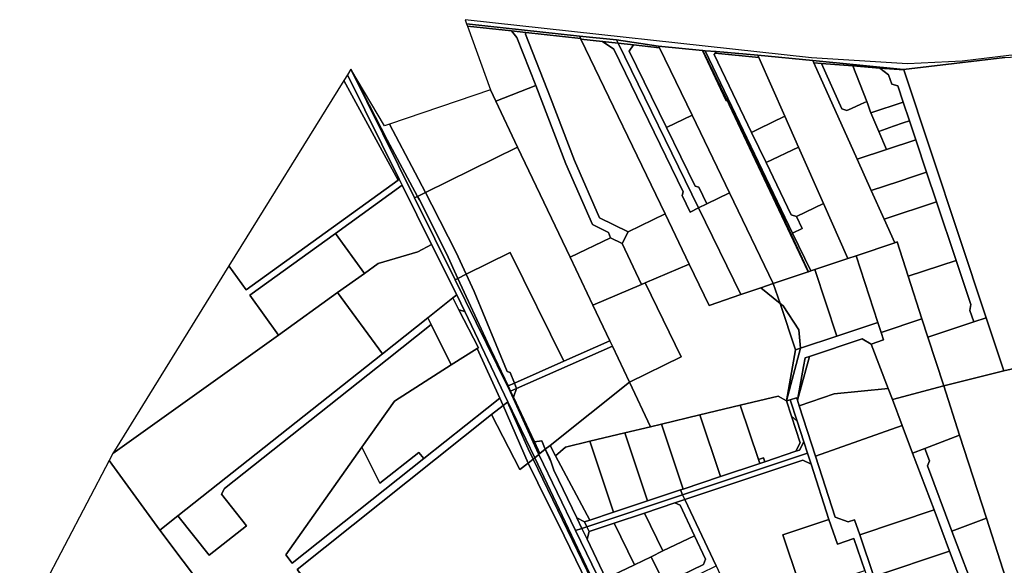
# Model space of a CAD drawing. Units: inches. Extents: x 7494034 to 7506103, y 5794915 to 5803862.
# Drawn here: x 7495910 to 7496654, y 5803288 to 5803701 of the extents above; entities that cross this region are included whole.
import ezdxf

# ---------------------------------------------------------------- set-up
doc = ezdxf.new("R2010")
doc.units = ezdxf.units.IN
doc.header["$MEASUREMENT"] = 0

msp = doc.modelspace()

# ---------------------------------------------------------------- linework, layer by layer
for points in [[(7496508.09, 5803671.93), (7496246.24, 5803700.72), (7496247.32, 5803697.71), (7496332.68, 5803688.33), (7496360.56, 5803685.42), (7496392.41, 5803680.76), (7496425.5, 5803677.48), (7496425.76, 5803677.46), (7496427.68, 5803677.29), (7496435.96, 5803676.56), (7496467.42, 5803673.79), (7496508.92, 5803669.87), (7496577.61, 5803663.08), (7496654.03, 5803672.11), (7496714.17, 5803675.62), (7496736.94, 5803674.72), (7496713.02, 5803677.66), (7496657.04, 5803673.53), (7496621.94, 5803669.24), (7496580.65, 5803667.4), (7496508.09, 5803671.93)], [(7496247.32, 5803697.71), (7496247.98, 5803695.86), (7496281.24, 5803692.24), (7496292.05, 5803691.06), (7496333.54, 5803686.54), (7496332.68, 5803688.33), (7496247.32, 5803697.71)], [(7496247.98, 5803695.86), (7496265.28, 5803647.61), (7496269.36, 5803639.04), (7496299.58, 5803650.9), (7496285.32, 5803687.19), (7496281.24, 5803692.24), (7496247.98, 5803695.86)], [(7496369.36, 5803540.39), (7496347.82, 5803550.96), (7496328.82, 5803594.28), (7496310.77, 5803641.57), (7496291.84, 5803689.73), (7496292.05, 5803691.06), (7496281.24, 5803692.24), (7496285.32, 5803687.19), (7496299.58, 5803650.9), (7496304.22, 5803639.11), (7496322.34, 5803591.63), (7496342.44, 5803545.8), (7496354.62, 5803539.83), (7496355.98, 5803535.82), (7496364.96, 5803531.42), (7496369.36, 5803540.39)], [(7496397.3, 5803553.82), (7496333.77, 5803686.07), (7496333.54, 5803686.54), (7496292.05, 5803691.06), (7496291.84, 5803689.73), (7496310.77, 5803641.57), (7496328.82, 5803594.28), (7496347.82, 5803550.96), (7496369.36, 5803540.39), (7496397.3, 5803553.82)], [(7496333.54, 5803686.54), (7496333.77, 5803686.07), (7496349.99, 5803684.28), (7496361.74, 5803683), (7496360.56, 5803685.42), (7496332.68, 5803688.33), (7496333.54, 5803686.54)], [(7496333.77, 5803686.07), (7496397.3, 5803553.82), (7496415.49, 5803515.96), (7496430.69, 5803484.67), (7496454.63, 5803492.82), (7496422.62, 5803558.36), (7496416.33, 5803555.29), (7496410.19, 5803567.87), (7496411.11, 5803570.54), (7496358.47, 5803678.33), (7496349.99, 5803684.28), (7496333.77, 5803686.07)], [(7496422.62, 5803558.36), (7496361.74, 5803683), (7496349.99, 5803684.28), (7496358.47, 5803678.33), (7496411.11, 5803570.54), (7496410.19, 5803567.87), (7496416.33, 5803555.29), (7496422.62, 5803558.36)], [(7496361.74, 5803683), (7496373.5, 5803681.7), (7496392.99, 5803679.56), (7496392.41, 5803680.76), (7496360.56, 5803685.42), (7496361.74, 5803683)], [(7496361.74, 5803683), (7496422.62, 5803558.36), (7496428.91, 5803561.43), (7496422.77, 5803574.01), (7496420.1, 5803574.93), (7496398.52, 5803619.09), (7496370.22, 5803677.03), (7496373.5, 5803681.7), (7496361.74, 5803683)], [(7496370.22, 5803677.03), (7496398.52, 5803619.09), (7496417.68, 5803628.45), (7496392.99, 5803679.56), (7496373.5, 5803681.7), (7496370.22, 5803677.03)], [(7496505.57, 5803510.12), (7496445.64, 5803636.33), (7496445.88, 5803636.45), (7496444.22, 5803639.85), (7496443.42, 5803639.37), (7496425.5, 5803677.48), (7496392.41, 5803680.76), (7496392.99, 5803679.56), (7496417.68, 5803628.45), (7496446.02, 5803569.78), (7496479.12, 5803501.24), (7496505.57, 5803510.12)], [(7496444.1, 5803640.09), (7496439.24, 5803649.98), (7496425.76, 5803677.46), (7496425.5, 5803677.48), (7496443.42, 5803639.37), (7496444.22, 5803639.85), (7496444.1, 5803640.09)], [(7496493.68, 5803539.36), (7496427.68, 5803677.29), (7496425.76, 5803677.46), (7496439.24, 5803649.98), (7496444.1, 5803640.09), (7496444.22, 5803639.85), (7496444.88, 5803640.26), (7496446.58, 5803636.78), (7496445.88, 5803636.45), (7496452.8, 5803622.37), (7496475.44, 5803575.23), (7496505.69, 5803510.16), (7496507.37, 5803510.72), (7496493.68, 5803539.36)], [(7496473.69, 5803592.7), (7496462.76, 5803615.55), (7496434.55, 5803674.52), (7496435.16, 5803675.4), (7496435.96, 5803676.56), (7496427.68, 5803677.29), (7496493.68, 5803539.36), (7496500.89, 5803542.8), (7496496.58, 5803551.82), (7496492.58, 5803553.23), (7496473.69, 5803592.7)], [(7496435.16, 5803675.4), (7496434.55, 5803674.52), (7496462.76, 5803615.55), (7496468.25, 5803618.18), (7496487.75, 5803627.87), (7496468.15, 5803672.14), (7496435.16, 5803675.4)], [(7496435.96, 5803676.56), (7496435.16, 5803675.4), (7496468.15, 5803672.14), (7496467.42, 5803673.79), (7496435.96, 5803676.56)], [(7496570.99, 5803532.13), (7496562.93, 5803550.02), (7496553.2, 5803571.62), (7496542.59, 5803595.15), (7496509.75, 5803668.04), (7496508.92, 5803669.87), (7496467.42, 5803673.79), (7496468.15, 5803672.14), (7496487.75, 5803627.87), (7496498.15, 5803604.39), (7496517.07, 5803561.63), (7496535.45, 5803520.13), (7496541.7, 5803522.24), (7496570.99, 5803532.13)], [(7496577.61, 5803663.08), (7496508.92, 5803669.87), (7496509.75, 5803668.04), (7496515.43, 5803667.6), (7496539.15, 5803665.75), (7496559.75, 5803664.13), (7496577.72, 5803662.74), (7496577.61, 5803663.08)], [(7496549.92, 5803638.78), (7496545.29, 5803636.74), (7496538.32, 5803633.62), (7496534.59, 5803631.99), (7496530.84, 5803633.42), (7496515.43, 5803667.6), (7496509.75, 5803668.04), (7496542.59, 5803595.15), (7496564.59, 5803602.51), (7496558.81, 5803616.3), (7496552.92, 5803630.34), (7496552.37, 5803631.64), (7496550.68, 5803636.9), (7496549.92, 5803638.78)], [(7496549.92, 5803638.78), (7496539.15, 5803665.75), (7496515.43, 5803667.6), (7496530.84, 5803633.42), (7496534.59, 5803631.99), (7496538.32, 5803633.62), (7496545.29, 5803636.74), (7496549.92, 5803638.78)], [(7496577.38, 5803638.43), (7496573.31, 5803650.66), (7496568.64, 5803652.04), (7496566.32, 5803659), (7496559.75, 5803664.13), (7496539.15, 5803665.75), (7496549.92, 5803638.78), (7496550.68, 5803636.9), (7496552.37, 5803631.64), (7496552.92, 5803630.34), (7496577.38, 5803638.43)], [(7496195.47, 5803579.48), (7496196.29, 5803580.07), (7496157.16, 5803658.97), (7496154.56, 5803654.77), (7496195.47, 5803579.48)], [(7496238.61, 5803504.1), (7496208.03, 5803566), (7496159.9, 5803663.4), (7496157.16, 5803658.97), (7496196.29, 5803580.07), (7496198.55, 5803575.53), (7496220.77, 5803530.74), (7496239.87, 5803492.65), (7496245.89, 5803480.01), (7496278.46, 5803411.69), (7496298.83, 5803369.45), (7496301.88, 5803372.08), (7496298.78, 5803378.47), (7496280.19, 5803419.59), (7496278.34, 5803423.69), (7496238.61, 5803504.1)], [(7496210.3, 5803567.12), (7496187.17, 5803609.9), (7496159.9, 5803663.4), (7496208.03, 5803566), (7496210.3, 5803567.12)], [(7496159.9, 5803663.4), (7496187.17, 5803609.9), (7496210.3, 5803567.12), (7496216.15, 5803570.01), (7496208.38, 5803584.86), (7496188.93, 5803621.64), (7496185.28, 5803620.4), (7496159.9, 5803663.4)], [(7496640.07, 5803475.42), (7496577.72, 5803662.74), (7496559.75, 5803664.13), (7496566.32, 5803659), (7496568.64, 5803652.04), (7496573.31, 5803650.66), (7496577.38, 5803638.43), (7496582.1, 5803624.22), (7496586.86, 5803609.95), (7496595, 5803585.51), (7496602.49, 5803562.99), (7496617.28, 5803518.58), (7496628.36, 5803485.28), (7496627.72, 5803480.85), (7496630.58, 5803472.25), (7496640.07, 5803475.42)], [(7496067.7, 5803514.5), (7496080.63, 5803496.45), (7496195.47, 5803579.48), (7496154.56, 5803654.77), (7496067.7, 5803514.5)], [(7496269.36, 5803639.04), (7496285.84, 5803604.44), (7496325.5, 5803521.18), (7496355.98, 5803535.82), (7496354.62, 5803539.83), (7496342.44, 5803545.8), (7496322.34, 5803591.63), (7496304.22, 5803639.11), (7496299.58, 5803650.9), (7496269.36, 5803639.04)], [(7496188.93, 5803621.64), (7496208.38, 5803584.86), (7496216.15, 5803570.01), (7496285.84, 5803604.44), (7496269.36, 5803639.04), (7496265.28, 5803647.61), (7496188.93, 5803621.64)], [(7496446.58, 5803636.78), (7496444.88, 5803640.26), (7496444.22, 5803639.85), (7496445.88, 5803636.45), (7496446.58, 5803636.78)], [(7496475.44, 5803575.23), (7496452.8, 5803622.37), (7496445.88, 5803636.45), (7496445.64, 5803636.33), (7496505.57, 5803510.12), (7496505.69, 5803510.16), (7496475.44, 5803575.23)], [(7496582.1, 5803624.22), (7496577.38, 5803638.43), (7496552.92, 5803630.34), (7496558.81, 5803616.3), (7496569.88, 5803620.09), (7496577.36, 5803622.61), (7496582.1, 5803624.22)], [(7496398.52, 5803619.09), (7496420.1, 5803574.93), (7496422.77, 5803574.01), (7496428.91, 5803561.43), (7496446.02, 5803569.78), (7496417.68, 5803628.45), (7496398.52, 5803619.09)], [(7496462.76, 5803615.55), (7496473.69, 5803592.7), (7496498.15, 5803604.39), (7496487.75, 5803627.87), (7496468.25, 5803618.18), (7496462.76, 5803615.55)], [(7496586.86, 5803609.95), (7496582.1, 5803624.22), (7496577.36, 5803622.61), (7496569.88, 5803620.09), (7496558.81, 5803616.3), (7496564.59, 5803602.51), (7496586.86, 5803609.95)], [(7496595, 5803585.51), (7496586.86, 5803609.95), (7496564.59, 5803602.51), (7496542.59, 5803595.15), (7496553.2, 5803571.62), (7496573.91, 5803578.5), (7496585.17, 5803582.24), (7496595, 5803585.51)], [(7496216.15, 5803570.01), (7496221.02, 5803560.66), (7496239.54, 5803524.67), (7496247.1, 5803508.3), (7496280.26, 5803524.67), (7496320.8, 5803442.53), (7496355.63, 5803457.98), (7496342.84, 5803484.76), (7496325.5, 5803521.18), (7496285.84, 5803604.44), (7496216.15, 5803570.01)], [(7496517.07, 5803561.63), (7496498.15, 5803604.39), (7496473.69, 5803592.7), (7496492.58, 5803553.23), (7496496.58, 5803551.82), (7496517.07, 5803561.63)], [(7496602.49, 5803562.99), (7496595, 5803585.51), (7496585.17, 5803582.24), (7496573.91, 5803578.5), (7496553.2, 5803571.62), (7496562.93, 5803550.02), (7496602.49, 5803562.99)], [(7495979.9, 5803372.66), (7496105.09, 5803462.32), (7496083.54, 5803492.39), (7496148.26, 5803539.18), (7496198.55, 5803575.53), (7496196.29, 5803580.07), (7496195.47, 5803579.48), (7496080.63, 5803496.45), (7496067.7, 5803514.5), (7495979.9, 5803372.66)], [(7496148.26, 5803539.18), (7496170.13, 5803508.93), (7496180.52, 5803516.37), (7496210.46, 5803525.08), (7496220.77, 5803530.74), (7496198.55, 5803575.53), (7496148.26, 5803539.18)], [(7496210.3, 5803567.12), (7496211.73, 5803564.48), (7496232, 5803524.02), (7496240.72, 5803505.14), (7496247.1, 5803508.3), (7496239.54, 5803524.67), (7496221.02, 5803560.66), (7496216.15, 5803570.01), (7496210.3, 5803567.12)], [(7496422.62, 5803558.36), (7496454.63, 5803492.82), (7496469.77, 5803498.02), (7496479.12, 5803501.24), (7496446.02, 5803569.78), (7496428.91, 5803561.43), (7496422.62, 5803558.36)], [(7496210.3, 5803567.12), (7496208.03, 5803566), (7496238.61, 5803504.1), (7496240.72, 5803505.14), (7496232, 5803524.02), (7496211.73, 5803564.48), (7496210.3, 5803567.12)], [(7496535.45, 5803520.13), (7496517.07, 5803561.63), (7496496.58, 5803551.82), (7496500.89, 5803542.8), (7496493.68, 5803539.36), (7496507.37, 5803510.72), (7496510.41, 5803511.74), (7496535.45, 5803520.13)], [(7496617.28, 5803518.58), (7496602.49, 5803562.99), (7496562.93, 5803550.02), (7496570.99, 5803532.13), (7496572.65, 5803532.69), (7496581.03, 5803506.82), (7496617.28, 5803518.58)], [(7496369.36, 5803540.39), (7496364.96, 5803531.42), (7496379.46, 5803500.54), (7496382.21, 5803501.73), (7496415.49, 5803515.96), (7496397.3, 5803553.82), (7496369.36, 5803540.39)], [(7496083.54, 5803492.39), (7496105.09, 5803462.32), (7496149.82, 5803494.35), (7496170.13, 5803508.93), (7496148.26, 5803539.18), (7496083.54, 5803492.39)], [(7496325.5, 5803521.18), (7496342.84, 5803484.76), (7496379.46, 5803500.54), (7496364.96, 5803531.42), (7496355.98, 5803535.82), (7496325.5, 5803521.18)], [(7496591.47, 5803474.67), (7496581.03, 5803506.82), (7496572.65, 5803532.69), (7496570.99, 5803532.13), (7496541.7, 5803522.24), (7496558.08, 5803471.87), (7496560.55, 5803464.27), (7496591.47, 5803474.67)], [(7496149.82, 5803494.35), (7496183.82, 5803448.15), (7496217.92, 5803475.27), (7496236.87, 5803490.41), (7496239.87, 5803492.65), (7496220.77, 5803530.74), (7496210.46, 5803525.08), (7496180.52, 5803516.37), (7496170.13, 5803508.93), (7496149.82, 5803494.35)], [(7496247.1, 5803508.3), (7496253.13, 5803495.26), (7496278.04, 5803434.68), (7496280.12, 5803433.85), (7496283.41, 5803425.94), (7496320.8, 5803442.53), (7496280.26, 5803524.67), (7496247.1, 5803508.3)], [(7496558.08, 5803471.87), (7496541.7, 5803522.24), (7496535.45, 5803520.13), (7496510.41, 5803511.74), (7496527.06, 5803461.44), (7496558.08, 5803471.87)], [(7496628.36, 5803485.28), (7496617.28, 5803518.58), (7496581.03, 5803506.82), (7496591.47, 5803474.67), (7496595.98, 5803460.73), (7496630.58, 5803472.25), (7496627.72, 5803480.85), (7496628.36, 5803485.28)], [(7496382.21, 5803501.73), (7496409.49, 5803445.88), (7496370.55, 5803426.77), (7496386.4, 5803393.01), (7496394.52, 5803394.95), (7496423.55, 5803401.9), (7496454.2, 5803409.24), (7496482.73, 5803416.06), (7496489.12, 5803412.47), (7496496.02, 5803451), (7496484.2, 5803486.17), (7496469.77, 5803498.02), (7496454.63, 5803492.82), (7496430.69, 5803484.67), (7496415.49, 5803515.96), (7496382.21, 5803501.73)], [(7496527.06, 5803461.44), (7496510.41, 5803511.74), (7496507.37, 5803510.72), (7496505.69, 5803510.16), (7496505.57, 5803510.12), (7496479.12, 5803501.24), (7496484.2, 5803486.17), (7496486.48, 5803484.29), (7496498.36, 5803466.13), (7496499.76, 5803452.25), (7496527.06, 5803461.44)], [(7496278.64, 5803423.82), (7496263.1, 5803456.65), (7496240.72, 5803505.14), (7496238.61, 5803504.1), (7496278.34, 5803423.69), (7496278.64, 5803423.82)], [(7496240.72, 5803505.14), (7496263.1, 5803456.65), (7496278.64, 5803423.82), (7496283.41, 5803425.94), (7496280.12, 5803433.85), (7496278.04, 5803434.68), (7496253.13, 5803495.26), (7496247.1, 5803508.3), (7496240.72, 5803505.14)], [(7496409.49, 5803445.88), (7496382.21, 5803501.73), (7496379.46, 5803500.54), (7496342.84, 5803484.76), (7496355.63, 5803457.98), (7496357.57, 5803453.92), (7496370.55, 5803426.77), (7496409.49, 5803445.88)], [(7496469.77, 5803498.02), (7496484.2, 5803486.17), (7496479.12, 5803501.24), (7496469.77, 5803498.02)], [(7496029.07, 5803325.55), (7496183.82, 5803448.15), (7496149.82, 5803494.35), (7496105.09, 5803462.32), (7495979.9, 5803372.66), (7495977.11, 5803367.35), (7496015.51, 5803314.81), (7496029.07, 5803325.55)], [(7496256.2, 5803452.66), (7496241.54, 5803481.29), (7496236.87, 5803490.41), (7496217.92, 5803475.27), (7496220.47, 5803470.17), (7496235.65, 5803439.73), (7496255.3, 5803452.1), (7496256.2, 5803452.66)], [(7496245.89, 5803480.01), (7496239.87, 5803492.65), (7496236.87, 5803490.41), (7496241.54, 5803481.29), (7496245.89, 5803480.01)], [(7496278.46, 5803411.69), (7496245.89, 5803480.01), (7496241.54, 5803481.29), (7496256.2, 5803452.66), (7496255.3, 5803452.1), (7496272.43, 5803414.6), (7496274.99, 5803408.99), (7496278.32, 5803411.59), (7496278.46, 5803411.69)], [(7496496.02, 5803451), (7496499.76, 5803452.25), (7496498.36, 5803466.13), (7496486.48, 5803484.29), (7496484.2, 5803486.17), (7496496.02, 5803451)], [(7496080.88, 5803318.12), (7496061.94, 5803342.02), (7496064.23, 5803346.38), (7496187.23, 5803443.84), (7496220.47, 5803470.17), (7496217.92, 5803475.27), (7496183.82, 5803448.15), (7496029.07, 5803325.55), (7496052.66, 5803295.77), (7496080.88, 5803318.12)], [(7496607.96, 5803423.78), (7496595.98, 5803460.73), (7496591.47, 5803474.67), (7496560.55, 5803464.27), (7496562.41, 5803458.56), (7496553.06, 5803455.41), (7496565.97, 5803421.88), (7496569.15, 5803413.46), (7496607.96, 5803423.78)], [(7496653.43, 5803435.28), (7496640.07, 5803475.42), (7496630.58, 5803472.25), (7496595.98, 5803460.73), (7496607.96, 5803423.78), (7496653.43, 5803435.28)], [(7496015.51, 5803314.81), (7496068.34, 5803244.52), (7496095.11, 5803208.37), (7496147.07, 5803249.45), (7496119.3, 5803285.11), (7496266.19, 5803402.14), (7496274.99, 5803408.99), (7496272.43, 5803414.6), (7496262.48, 5803406.85), (7496214.87, 5803368.92), (7496115.57, 5803289.8), (7496110.61, 5803296.04), (7496168.19, 5803377.51), (7496192.81, 5803412.35), (7496235.65, 5803439.73), (7496220.47, 5803470.17), (7496187.23, 5803443.84), (7496064.23, 5803346.38), (7496061.94, 5803342.02), (7496080.88, 5803318.12), (7496052.66, 5803295.77), (7496029.07, 5803325.55), (7496015.51, 5803314.81)], [(7496489.12, 5803412.47), (7496491.97, 5803413.4), (7496496.72, 5803414.94), (7496497.35, 5803413.02), (7496501.93, 5803438.62), (7496503.31, 5803445.02), (7496506.38, 5803446.05), (7496546.4, 5803459.51), (7496553.06, 5803455.41), (7496562.41, 5803458.56), (7496560.55, 5803464.27), (7496558.08, 5803471.87), (7496527.06, 5803461.44), (7496499.76, 5803452.25), (7496489.12, 5803412.47)], [(7496283.41, 5803425.94), (7496285.14, 5803421.79), (7496357.57, 5803453.92), (7496355.63, 5803457.98), (7496320.8, 5803442.53), (7496283.41, 5803425.94)], [(7496506.38, 5803446.05), (7496497.35, 5803413.02), (7496498.73, 5803408.76), (7496525.16, 5803417.96), (7496565.97, 5803421.88), (7496553.06, 5803455.41), (7496546.4, 5803459.51), (7496506.38, 5803446.05)], [(7496272.43, 5803414.6), (7496255.3, 5803452.1), (7496235.65, 5803439.73), (7496192.81, 5803412.35), (7496168.19, 5803377.51), (7496181.79, 5803350.24), (7496211.13, 5803373.61), (7496214.87, 5803368.92), (7496262.48, 5803406.85), (7496272.43, 5803414.6)], [(7496306.77, 5803375.97), (7496310.35, 5803378.82), (7496370.55, 5803426.77), (7496357.57, 5803453.92), (7496285.14, 5803421.79), (7496282.7, 5803415.23), (7496298.42, 5803382.03), (7496298.61, 5803381.63), (7496304.17, 5803382.41), (7496306.77, 5803375.97)], [(7496496.02, 5803451), (7496489.12, 5803412.47), (7496499.76, 5803452.25), (7496496.02, 5803451)], [(7496497.35, 5803413.02), (7496506.38, 5803446.05), (7496503.31, 5803445.02), (7496501.93, 5803438.62), (7496497.35, 5803413.02)], [(7496714.04, 5803266.52), (7496669.05, 5803438.76), (7496653.43, 5803435.28), (7496607.96, 5803423.78), (7496619.98, 5803386.51), (7496640.19, 5803323.86), (7496661.02, 5803259.26), (7496662.15, 5803255.75), (7496690.95, 5803261.66), (7496714.04, 5803266.52)], [(7496278.34, 5803423.69), (7496280.19, 5803419.59), (7496280.56, 5803419.76), (7496278.64, 5803423.82), (7496278.34, 5803423.69)], [(7496278.64, 5803423.82), (7496280.56, 5803419.76), (7496285.14, 5803421.79), (7496283.41, 5803425.94), (7496278.64, 5803423.82)], [(7496280.56, 5803419.76), (7496282.7, 5803415.23), (7496285.14, 5803421.79), (7496280.56, 5803419.76)], [(7496386.4, 5803393.01), (7496370.55, 5803426.77), (7496310.35, 5803378.82), (7496314.56, 5803370.87), (7496321.96, 5803377.58), (7496340.49, 5803382.02), (7496366.9, 5803388.34), (7496386.4, 5803393.01)], [(7496576.57, 5803393.81), (7496569.15, 5803413.46), (7496565.97, 5803421.88), (7496525.16, 5803417.96), (7496498.73, 5803408.76), (7496511.07, 5803370.72), (7496576.57, 5803393.81)], [(7496619.98, 5803386.51), (7496607.96, 5803423.78), (7496569.15, 5803413.46), (7496576.57, 5803393.81), (7496584.41, 5803373.08), (7496593.75, 5803376.61), (7496619.98, 5803386.51)], [(7496302.73, 5803372.76), (7496298.61, 5803381.63), (7496298.42, 5803382.03), (7496282.7, 5803415.23), (7496280.56, 5803419.76), (7496280.19, 5803419.59), (7496298.78, 5803378.47), (7496301.88, 5803372.08), (7496302.73, 5803372.76)], [(7496499.38, 5803380.71), (7496492.8, 5803401.05), (7496489.12, 5803412.47), (7496482.73, 5803416.06), (7496454.2, 5803409.24), (7496467.97, 5803368.11), (7496471.76, 5803369.37), (7496472.71, 5803366.53), (7496496.18, 5803374.37), (7496499.38, 5803380.71)], [(7496497.19, 5803397.22), (7496491.97, 5803413.4), (7496489.12, 5803412.47), (7496492.8, 5803401.05), (7496497.19, 5803397.22)], [(7496525.94, 5803324.47), (7496511.07, 5803370.72), (7496498.73, 5803408.76), (7496497.35, 5803413.02), (7496496.72, 5803414.94), (7496491.97, 5803413.4), (7496497.19, 5803397.22), (7496502.22, 5803381.66), (7496504.98, 5803373.09), (7496507.75, 5803364.54), (7496521.2, 5803322.89), (7496527.68, 5803304.26), (7496540.11, 5803308.43), (7496548.19, 5803284.25), (7496564.96, 5803234.09), (7496569.87, 5803235.18), (7496567.5, 5803242.28), (7496564.44, 5803251.43), (7496554.99, 5803279.66), (7496544.41, 5803311.32), (7496540.61, 5803322.59), (7496535.61, 5803321.03), (7496525.94, 5803324.47)], [(7496293.84, 5803365.5), (7496274.99, 5803408.99), (7496266.19, 5803402.14), (7496287.58, 5803360.54), (7496293.84, 5803365.5)], [(7496278.32, 5803411.59), (7496274.99, 5803408.99), (7496293.84, 5803365.5), (7496297.54, 5803368.43), (7496293.76, 5803376.27), (7496278.32, 5803411.59)], [(7496278.46, 5803411.69), (7496278.32, 5803411.59), (7496293.76, 5803376.27), (7496297.54, 5803368.43), (7496298.83, 5803369.45), (7496278.46, 5803411.69)], [(7496467.97, 5803368.11), (7496454.2, 5803409.24), (7496423.55, 5803401.9), (7496439.13, 5803355.3), (7496468.92, 5803365.26), (7496467.97, 5803368.11)], [(7496287.58, 5803360.54), (7496266.19, 5803402.14), (7496119.3, 5803285.11), (7496147.07, 5803249.45), (7496167.34, 5803223.41), (7496187.36, 5803197.71), (7496207.13, 5803172.32), (7496249.23, 5803118.27), (7496254.61, 5803111.32), (7496301.85, 5803147.14), (7496297.15, 5803153.13), (7496296.12, 5803154.44), (7496323.39, 5803175.52), (7496363.83, 5803206.78), (7496360.62, 5803229.05), (7496321.05, 5803310.43), (7496301.17, 5803350.58), (7496293.84, 5803365.5), (7496287.58, 5803360.54)], [(7496439.13, 5803355.3), (7496423.55, 5803401.9), (7496394.52, 5803394.95), (7496410.94, 5803345.87), (7496439.13, 5803355.3)], [(7496502.22, 5803381.66), (7496497.19, 5803397.22), (7496492.8, 5803401.05), (7496499.38, 5803380.71), (7496496.18, 5803374.37), (7496499.01, 5803375.31), (7496502.22, 5803381.66)], [(7496410.94, 5803345.87), (7496394.52, 5803394.95), (7496386.4, 5803393.01), (7496366.9, 5803388.34), (7496384.1, 5803336.9), (7496408.87, 5803345.18), (7496410.94, 5803345.87)], [(7496600.59, 5803330.21), (7496584.41, 5803373.08), (7496576.57, 5803393.81), (7496511.07, 5803370.72), (7496525.94, 5803324.47), (7496535.61, 5803321.03), (7496540.61, 5803322.59), (7496544.41, 5803311.32), (7496600.59, 5803330.21)], [(7496384.1, 5803336.9), (7496366.9, 5803388.34), (7496340.49, 5803382.02), (7496358.44, 5803328.32), (7496384.1, 5803336.9)], [(7496640.19, 5803323.86), (7496619.98, 5803386.51), (7496593.75, 5803376.61), (7496597.3, 5803367.25), (7496595.55, 5803363.39), (7496614.18, 5803314.05), (7496640.19, 5803323.86)], [(7496214.87, 5803368.92), (7496211.13, 5803373.61), (7496181.79, 5803350.24), (7496168.19, 5803377.51), (7496110.61, 5803296.04), (7496115.57, 5803289.8), (7496214.87, 5803368.92)], [(7496298.61, 5803381.63), (7496302.73, 5803372.76), (7496306.77, 5803375.97), (7496304.17, 5803382.41), (7496298.61, 5803381.63)], [(7496334.43, 5803316.07), (7496330.53, 5803324.21), (7496313.33, 5803360.08), (7496311.28, 5803366.14), (7496306.77, 5803375.97), (7496302.73, 5803372.76), (7496301.88, 5803372.08), (7496329.74, 5803314.5), (7496334.43, 5803316.07)], [(7496340.33, 5803322.25), (7496314.56, 5803370.87), (7496310.35, 5803378.82), (7496306.77, 5803375.97), (7496310.05, 5803369.79), (7496311.28, 5803366.14), (7496313.33, 5803360.08), (7496330.53, 5803324.21), (7496336.49, 5803320.97), (7496340.33, 5803322.25)], [(7496306.77, 5803375.97), (7496311.28, 5803366.14), (7496310.05, 5803369.79), (7496306.77, 5803375.97)], [(7496358.44, 5803328.32), (7496340.49, 5803382.02), (7496321.96, 5803377.58), (7496314.56, 5803370.87), (7496340.33, 5803322.25), (7496358.44, 5803328.32)], [(7496410.58, 5803341.53), (7496504.98, 5803373.09), (7496502.22, 5803381.66), (7496499.01, 5803375.31), (7496496.18, 5803374.37), (7496472.71, 5803366.53), (7496468.92, 5803365.26), (7496439.13, 5803355.3), (7496410.94, 5803345.87), (7496408.87, 5803345.18), (7496410.58, 5803341.53)], [(7496614.18, 5803314.05), (7496595.55, 5803363.39), (7496597.3, 5803367.25), (7496593.75, 5803376.61), (7496584.41, 5803373.08), (7496600.59, 5803330.21), (7496612.4, 5803298.97), (7496625.47, 5803264.34), (7496633.38, 5803263.22), (7496614.18, 5803314.05)], [(7496293.84, 5803365.5), (7496301.17, 5803350.58), (7496321.05, 5803310.43), (7496360.62, 5803229.05), (7496363.83, 5803206.78), (7496323.39, 5803175.52), (7496296.12, 5803154.44), (7496297.15, 5803153.13), (7496344.47, 5803189.47), (7496357.81, 5803197.27), (7496374.82, 5803202.32), (7496374.52, 5803205.66), (7496373.93, 5803208.25), (7496338.34, 5803283.93), (7496297.54, 5803368.43), (7496293.84, 5803365.5)], [(7496297.54, 5803368.43), (7496338.34, 5803283.93), (7496373.93, 5803208.25), (7496373.45, 5803210.35), (7496371.9, 5803214.79), (7496370.25, 5803219.1), (7496298.83, 5803369.45), (7496297.54, 5803368.43)], [(7496329.74, 5803314.5), (7496301.88, 5803372.08), (7496298.83, 5803369.45), (7496370.25, 5803219.1), (7496371.9, 5803214.79), (7496373.45, 5803210.35), (7496373.93, 5803208.25), (7496374.52, 5803205.66), (7496374.82, 5803202.32), (7496375.04, 5803199.9), (7496374.8, 5803196.55), (7496374.76, 5803196.2), (7496380.56, 5803194.43), (7496380.02, 5803201.16), (7496378.98, 5803208.19), (7496377.3, 5803214.21), (7496374.75, 5803221.46), (7496329.74, 5803314.5)], [(7496412.29, 5803337.88), (7496501.47, 5803367.7), (7496507.75, 5803364.54), (7496504.98, 5803373.09), (7496410.58, 5803341.53), (7496412.29, 5803337.88)], [(7496472.71, 5803366.53), (7496471.76, 5803369.37), (7496467.97, 5803368.11), (7496468.92, 5803365.26), (7496472.71, 5803366.53)], [(7496068.34, 5803244.52), (7496015.51, 5803314.81), (7495977.11, 5803367.35), (7495909.51, 5803238.52), (7495928, 5803225.76), (7495961.46, 5803203.24), (7495993.32, 5803181.85), (7495999.06, 5803177.96), (7496002.74, 5803174.78), (7496014.9, 5803164.28), (7496025.84, 5803163.75), (7496030.53, 5803163.52), (7496037.89, 5803163.14), (7496085.7, 5803200.93), (7496095.11, 5803208.37), (7496068.34, 5803244.52)], [(7496521.2, 5803322.89), (7496507.75, 5803364.54), (7496501.47, 5803367.7), (7496412.29, 5803337.88), (7496435.82, 5803287.8), (7496449.41, 5803258.86), (7496498.48, 5803275.25), (7496486.44, 5803311.27), (7496521.2, 5803322.89)], [(7496336.49, 5803320.97), (7496338.23, 5803317.34), (7496410.58, 5803341.53), (7496408.87, 5803345.18), (7496384.1, 5803336.9), (7496358.44, 5803328.32), (7496340.33, 5803322.25), (7496336.49, 5803320.97)], [(7496339.97, 5803313.7), (7496343.82, 5803314.99), (7496358.9, 5803320.03), (7496381.79, 5803327.68), (7496404.67, 5803335.33), (7496412.29, 5803337.88), (7496410.58, 5803341.53), (7496338.23, 5803317.34), (7496339.97, 5803313.7)], [(7496381.79, 5803327.68), (7496395.68, 5803299.02), (7496419.53, 5803310.57), (7496408.79, 5803333.57), (7496404.67, 5803335.33), (7496381.79, 5803327.68)], [(7496404.67, 5803335.33), (7496408.79, 5803333.57), (7496419.53, 5803310.57), (7496427.87, 5803292.84), (7496426.45, 5803288.82), (7496398.91, 5803275.47), (7496395.57, 5803276.63), (7496386.57, 5803272.27), (7496387.22, 5803270.92), (7496390.93, 5803263.27), (7496399.93, 5803267.63), (7496401.09, 5803270.97), (7496413.14, 5803276.81), (7496435.82, 5803287.8), (7496412.29, 5803337.88), (7496404.67, 5803335.33)], [(7496330.53, 5803324.21), (7496334.43, 5803316.07), (7496338.23, 5803317.34), (7496336.49, 5803320.97), (7496330.53, 5803324.21)], [(7496358.9, 5803320.03), (7496374.14, 5803288.58), (7496386.81, 5803294.72), (7496395.68, 5803299.02), (7496381.79, 5803327.68), (7496358.9, 5803320.03)], [(7496612.4, 5803298.97), (7496600.59, 5803330.21), (7496544.41, 5803311.32), (7496554.99, 5803279.66), (7496612.4, 5803298.97)], [(7496661.02, 5803259.26), (7496640.19, 5803323.86), (7496614.18, 5803314.05), (7496633.38, 5803263.22), (7496661.02, 5803259.26)], [(7496329.74, 5803314.5), (7496374.75, 5803221.46), (7496377.3, 5803214.21), (7496378.98, 5803208.19), (7496380.02, 5803201.16), (7496380.56, 5803194.43), (7496416.47, 5803202.72), (7496414.33, 5803211.99), (7496390.02, 5803206.84), (7496385.79, 5803208.91), (7496375.22, 5803230.96), (7496361.94, 5803258.67), (7496352.61, 5803278.15), (7496338.34, 5803307.92), (7496334.43, 5803316.07), (7496329.74, 5803314.5)], [(7496334.43, 5803316.07), (7496338.34, 5803307.92), (7496339.97, 5803313.7), (7496338.23, 5803317.34), (7496334.43, 5803316.07)], [(7496338.34, 5803307.92), (7496352.61, 5803278.15), (7496374.14, 5803288.58), (7496358.9, 5803320.03), (7496343.82, 5803314.99), (7496339.97, 5803313.7), (7496338.34, 5803307.92)], [(7496548.19, 5803284.25), (7496540.11, 5803308.43), (7496527.68, 5803304.26), (7496521.2, 5803322.89), (7496486.44, 5803311.27), (7496498.48, 5803275.25), (7496500.77, 5803268.4), (7496548.19, 5803284.25)], [(7496386.81, 5803294.72), (7496395.57, 5803276.63), (7496398.91, 5803275.47), (7496426.45, 5803288.82), (7496427.87, 5803292.84), (7496419.53, 5803310.57), (7496395.68, 5803299.02), (7496386.81, 5803294.72)], [(7496352.61, 5803278.15), (7496361.94, 5803258.67), (7496387.22, 5803270.92), (7496386.57, 5803272.27), (7496395.57, 5803276.63), (7496386.81, 5803294.72), (7496374.14, 5803288.58), (7496352.61, 5803278.15)], [(7496625.47, 5803264.34), (7496612.4, 5803298.97), (7496554.99, 5803279.66), (7496564.44, 5803251.43), (7496625.47, 5803264.34)]]:
    msp.add_lwpolyline(points, close=True)
msp.add_lwpolyline([(7496654.03, 5803672.11), (7496577.61, 5803663.08), (7496577.72, 5803662.74), (7496640.07, 5803475.42), (7496653.43, 5803435.28), (7496669.05, 5803438.76)])

doc.saveas('drawing.dxf')
